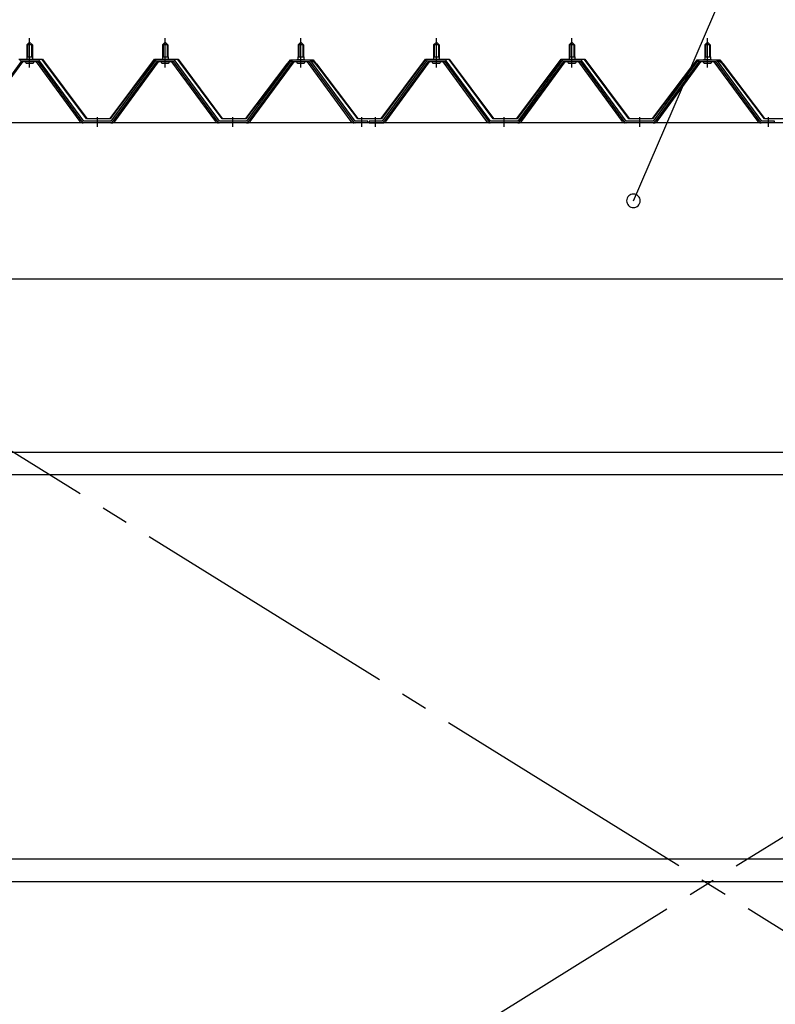
# Model space of a CAD drawing. Extents: x 868 to 32764, y 310 to 22484.
# Drawn here: x 18328 to 19443, y 17182 to 18634 of the extents above; entities that cross this region are included whole.
import ezdxf

# ---------------------------------------------------------------- set-up
doc = ezdxf.new("R2010")
doc.units = 0
doc.header["$LTSCALE"] = 80
doc.header["$MEASUREMENT"] = 0
doc.linetypes.add('1PL-M', pattern=[15, 12, -1, 1, -1])
doc.linetypes.add('1PL-SL', pattern=[6.5, 5, -0.5, 0.5, -0.5])
for name, color, linetype in [('HIKIDASHI', 6, 'CONTINUOUS'), ('パネル受フレ-ム', 1, 'CONTINUOUS'), ('ブレ-ス', 3, 'CONTINUOUS'), ('ヨドル-フ88', 2, 'CONTINUOUS'), ('後桁', 3, 'CONTINUOUS'), ('胴縁', 1, 'CONTINUOUS')]:
    doc.layers.add(name, color=color, linetype=linetype)

msp = doc.modelspace()

# ---------------------------------------------------------------- linework, layer by layer
at = {"layer": 'HIKIDASHI'}
msp.add_line((19233.5, 18367.2), (19531, 19057.1), dxfattribs=at)
for start, end in [(66.6696, 246.6696), (246.6696, 66.6696)]:
    msp.add_arc((19233.5, 18367.2), 10, start, end, dxfattribs=at)
at = {"layer": 'パネル受フレ-ム'}
for p, q in [((18338.8, 18597.2), (18342.8, 18601.2)), ((18342.8, 18601.2), (18346.8, 18597.2)), ((18538.8, 18597.2), (18542.8, 18601.2)), ((18542.8, 18601.2), (18546.8, 18597.2)), ((18738.8, 18597.2), (18742.8, 18601.2)), ((18742.8, 18601.2), (18746.8, 18597.2)), ((18938.8, 18597.2), (18942.8, 18601.2)), ((18942.8, 18601.2), (18946.8, 18597.2)), ((19138.8, 18597.2), (19142.8, 18601.2)), ((19142.8, 18601.2), (19146.8, 18597.2)), ((19338.8, 18597.2), (19342.8, 18601.2)), ((19342.8, 18601.2), (19346.8, 18597.2)), ((18338.8, 18597.2), (18338.8, 18579.5)), ((18346.8, 18597.2), (18338.8, 18597.2)), ((18346.8, 18597.2), (18346.8, 18579.5)), ((18538.8, 18597.2), (18538.8, 18579.5)), ((18546.8, 18597.2), (18538.8, 18597.2)), ((18546.8, 18597.2), (18546.8, 18579.5)), ((18738.8, 18597.2), (18738.8, 18579.5)), ((18746.8, 18597.2), (18738.8, 18597.2)), ((18746.8, 18597.2), (18746.8, 18579.5)), ((18938.8, 18597.2), (18938.8, 18579.5)), ((18946.8, 18597.2), (18938.8, 18597.2)), ((18946.8, 18597.2), (18946.8, 18579.5)), ((19138.8, 18597.2), (19138.8, 18579.5)), ((19146.8, 18597.2), (19138.8, 18597.2)), ((19146.8, 18597.2), (19146.8, 18579.5)), ((19338.8, 18597.2), (19338.8, 18579.5)), ((19346.8, 18597.2), (19338.8, 18597.2)), ((19346.8, 18597.2), (19346.8, 18579.5)), ((18330, 18572.2), (18264.7, 18483.2)), ((18268.3, 18484.3), (18332.8, 18572.2)), ((18355.7, 18574.5), (18330, 18574.5)), ((18355.7, 18572.2), (18330, 18572.2)), ((18336.9, 18575.5), (18348.7, 18575.5)), ((18336.9, 18574.5), (18336.9, 18575.5)), ((18337.8, 18570.2), (18347.8, 18570.2)), ((18338.6, 18579.5), (18347.1, 18579.5)), ((18338.6, 18579.5), (18338.6, 18575.5)), ((18347.1, 18579.5), (18347.1, 18575.5)), ((18348.7, 18575.5), (18348.7, 18574.5)), ((18417.3, 18484.3), (18352.8, 18572.2)), ((18421, 18483.2), (18355.7, 18572.2)), ((18422.8, 18484.5), (18357.5, 18573.6)), ((18528.1, 18573.6), (18462.8, 18484.5)), ((18530, 18572.2), (18464.7, 18483.2)), ((18468.3, 18484.3), (18532.8, 18572.2)), ((18555.7, 18574.5), (18530, 18574.5)), ((18555.7, 18572.2), (18530, 18572.2)), ((18536.9, 18575.5), (18548.7, 18575.5)), ((18536.9, 18574.5), (18536.9, 18575.5)), ((18537.8, 18570.2), (18547.8, 18570.2)), ((18538.6, 18579.5), (18547.1, 18579.5)), ((18538.6, 18579.5), (18538.6, 18575.5)), ((18547.1, 18579.5), (18547.1, 18575.5)), ((18548.7, 18575.5), (18548.7, 18574.5)), ((18617.3, 18484.3), (18552.8, 18572.2)), ((18621, 18483.2), (18555.7, 18572.2)), ((18622.8, 18484.5), (18557.5, 18573.6)), ((18728.1, 18573.6), (18662.8, 18484.5)), ((18730, 18572.2), (18664.7, 18483.2)), ((18668.3, 18484.3), (18732.8, 18572.2)), ((18755.7, 18574.5), (18730, 18574.5)), ((18755.7, 18572.2), (18730, 18572.2)), ((18736.9, 18575.5), (18748.7, 18575.5)), ((18736.9, 18574.5), (18736.9, 18575.5)), ((18737.8, 18570.2), (18747.8, 18570.2)), ((18738.6, 18579.5), (18747.1, 18579.5)), ((18738.6, 18579.5), (18738.6, 18575.5)), ((18747.1, 18579.5), (18747.1, 18575.5)), ((18748.7, 18575.5), (18748.7, 18574.5)), ((18817.3, 18484.3), (18752.8, 18572.2)), ((18821, 18483.2), (18755.7, 18572.2)), ((18822.8, 18484.5), (18757.5, 18573.6)), ((18928.1, 18573.6), (18862.8, 18484.5)), ((18930, 18572.2), (18864.7, 18483.2)), ((18868.3, 18484.3), (18932.8, 18572.2)), ((18955.7, 18574.5), (18930, 18574.5)), ((18955.7, 18572.2), (18930, 18572.2)), ((18936.9, 18575.5), (18948.7, 18575.5)), ((18936.9, 18574.5), (18936.9, 18575.5)), ((18937.8, 18570.2), (18947.8, 18570.2)), ((18938.6, 18579.5), (18947.1, 18579.5)), ((18938.6, 18579.5), (18938.6, 18575.5)), ((18947.1, 18579.5), (18947.1, 18575.5)), ((18948.7, 18575.5), (18948.7, 18574.5)), ((19017.3, 18484.3), (18952.8, 18572.2)), ((19021, 18483.2), (18955.7, 18572.2)), ((19022.8, 18484.5), (18957.5, 18573.6)), ((19128.1, 18573.6), (19062.8, 18484.5)), ((19130, 18572.2), (19064.7, 18483.2)), ((19068.3, 18484.3), (19132.8, 18572.2)), ((19155.7, 18574.5), (19130, 18574.5)), ((19155.7, 18572.2), (19130, 18572.2)), ((19136.9, 18575.5), (19148.7, 18575.5)), ((19136.9, 18574.5), (19136.9, 18575.5)), ((19137.8, 18570.2), (19147.8, 18570.2)), ((19138.6, 18579.5), (19147.1, 18579.5)), ((19138.6, 18579.5), (19138.6, 18575.5)), ((19147.1, 18579.5), (19147.1, 18575.5)), ((19148.7, 18575.5), (19148.7, 18574.5)), ((19217.3, 18484.3), (19152.8, 18572.2)), ((19221, 18483.2), (19155.7, 18572.2)), ((19222.8, 18484.5), (19157.5, 18573.6)), ((19328.1, 18573.6), (19262.8, 18484.5)), ((19330, 18572.2), (19264.7, 18483.2)), ((19268.3, 18484.3), (19332.8, 18572.2)), ((19355.7, 18574.5), (19330, 18574.5)), ((19355.7, 18572.2), (19330, 18572.2)), ((19336.9, 18575.5), (19348.7, 18575.5)), ((19336.9, 18574.5), (19336.9, 18575.5)), ((19337.8, 18570.2), (19347.8, 18570.2)), ((19338.6, 18579.5), (19347.1, 18579.5)), ((19338.6, 18579.5), (19338.6, 18575.5)), ((19347.1, 18579.5), (19347.1, 18575.5)), ((19348.7, 18575.5), (19348.7, 18574.5)), ((19417.3, 18484.3), (19352.8, 18572.2)), ((19421, 18483.2), (19355.7, 18572.2)), ((19422.8, 18484.5), (19357.5, 18573.6)), ((18422.8, 18482.2), (18421.3, 18482.2)), ((18462.8, 18484.5), (18422.8, 18484.5)), ((18462.8, 18482.2), (18422.8, 18482.2)), ((18462.8, 18482.2), (18464.3, 18482.2)), ((18622.8, 18482.2), (18621.3, 18482.2)), ((18662.8, 18484.5), (18622.8, 18484.5)), ((18662.8, 18482.2), (18622.8, 18482.2)), ((18662.8, 18482.2), (18664.3, 18482.2)), ((18822.8, 18482.2), (18821.3, 18482.2)), ((18841.8, 18484.5), (18822.8, 18484.5)), ((18841.8, 18482.2), (18822.8, 18482.2)), ((18841.8, 18482.2), (18841.8, 18484.5)), ((18862.8, 18484.5), (18843.8, 18484.5)), ((18843.8, 18484.5), (18843.8, 18482.2)), ((18843.8, 18482.2), (18862.8, 18482.2)), ((18862.8, 18482.2), (18864.3, 18482.2)), ((19022.8, 18482.2), (19021.3, 18482.2)), ((19062.8, 18484.5), (19022.8, 18484.5)), ((19062.8, 18482.2), (19022.8, 18482.2)), ((19062.8, 18482.2), (19064.3, 18482.2)), ((19222.8, 18482.2), (19221.3, 18482.2)), ((19262.8, 18484.5), (19222.8, 18484.5)), ((19262.8, 18482.2), (19222.8, 18482.2)), ((19262.8, 18482.2), (19264.3, 18482.2)), ((19422.8, 18482.2), (19421.3, 18482.2)), ((19441.8, 18484.5), (19422.8, 18484.5)), ((19441.8, 18482.2), (19422.8, 18482.2)), ((19441.8, 18482.2), (19441.8, 18484.5))]:
    msp.add_line(p, q, dxfattribs=at)
at = {"layer": 'パネル受フレ-ム', "color": 6, "linetype": '1PL-M'}
for p, q in [((18342.8, 18563.9), (18342.8, 18607.2)), ((18542.8, 18563.9), (18542.8, 18607.2)), ((18742.8, 18563.9), (18742.8, 18607.2)), ((18942.8, 18563.9), (18942.8, 18607.2)), ((19142.8, 18563.9), (19142.8, 18607.2)), ((19342.8, 18563.9), (19342.8, 18607.2)), ((18442.8, 18476.2), (18442.8, 18490.5)), ((18642.8, 18476.2), (18642.8, 18490.5)), ((18832.8, 18476.2), (18832.8, 18490.5)), ((18852.8, 18476.2), (18852.8, 18490.5)), ((19042.8, 18476.2), (19042.8, 18490.5)), ((19242.8, 18476.2), (19242.8, 18490.5)), ((19432.8, 18476.2), (19432.8, 18490.5))]:
    msp.add_line(p, q, dxfattribs=at)
at = {"layer": 'パネル受フレ-ム', "color": 6}
for p, q in [((18339.8, 18597.2), (18339.5, 18597.9)), ((18339.8, 18597.2), (18339.8, 18579.5)), ((18345.8, 18597.2), (18346.2, 18597.9)), ((18345.8, 18597.2), (18345.8, 18579.5)), ((18539.8, 18597.2), (18539.5, 18597.9)), ((18539.8, 18597.2), (18539.8, 18579.5)), ((18545.8, 18597.2), (18546.2, 18597.9)), ((18545.8, 18597.2), (18545.8, 18579.5)), ((18739.8, 18597.2), (18739.5, 18597.9)), ((18739.8, 18597.2), (18739.8, 18579.5)), ((18745.8, 18597.2), (18746.2, 18597.9)), ((18745.8, 18597.2), (18745.8, 18579.5)), ((18939.8, 18597.2), (18939.5, 18597.9)), ((18939.8, 18597.2), (18939.8, 18579.5)), ((18945.8, 18597.2), (18946.2, 18597.9)), ((18945.8, 18597.2), (18945.8, 18579.5)), ((19139.8, 18597.2), (19139.5, 18597.9)), ((19139.8, 18597.2), (19139.8, 18579.5)), ((19145.8, 18597.2), (19146.2, 18597.9)), ((19145.8, 18597.2), (19145.8, 18579.5)), ((19339.8, 18597.2), (19339.5, 18597.9)), ((19339.8, 18597.2), (19339.8, 18579.5)), ((19345.8, 18597.2), (19346.2, 18597.9)), ((19345.8, 18597.2), (19345.8, 18579.5))]:
    msp.add_line(p, q, dxfattribs=at)
at = {"layer": 'パネル受フレ-ム'}
for centre, radius, start, end in [((18330, 18572.2), 2.3, 90, 143.1301), ((18337.8, 18571.2), 1, 90, 270), ((18347.8, 18571.2), 1, 270, 90), ((18355.7, 18572.2), 2.3, 36.8699, 90), ((18530, 18572.2), 2.3, 90, 143.1301), ((18537.8, 18571.2), 1, 90, 270), ((18547.8, 18571.2), 1, 270, 90), ((18555.7, 18572.2), 2.3, 36.8699, 90), ((18730, 18572.2), 2.3, 90, 143.1301), ((18737.8, 18571.2), 1, 90, 270), ((18747.8, 18571.2), 1, 270, 90), ((18755.7, 18572.2), 2.3, 36.8699, 90), ((18930, 18572.2), 2.3, 90, 143.1301), ((18937.8, 18571.2), 1, 90, 270), ((18947.8, 18571.2), 1, 270, 90), ((18955.7, 18572.2), 2.3, 36.8699, 90), ((19130, 18572.2), 2.3, 90, 143.1301), ((19137.8, 18571.2), 1, 90, 270), ((19147.8, 18571.2), 1, 270, 90), ((19155.7, 18572.2), 2.3, 36.8699, 90), ((19330, 18572.2), 2.3, 90, 143.1301), ((19337.8, 18571.2), 1, 90, 270), ((19347.8, 18571.2), 1, 270, 90), ((19355.7, 18572.2), 2.3, 36.8699, 90), ((18421.3, 18487.2), 5, 216.2474, 270), ((18422.8, 18484.5), 2.3, 216.2474, 270), ((18462.8, 18484.5), 2.3, 270, 323.7526), ((18464.3, 18487.2), 5, 270, 323.7526), ((18621.3, 18487.2), 5, 216.2474, 270), ((18622.8, 18484.5), 2.3, 216.2474, 270), ((18662.8, 18484.5), 2.3, 270, 323.7526), ((18664.3, 18487.2), 5, 270, 323.7526), ((18821.3, 18487.2), 5, 216.2474, 270), ((18822.8, 18484.5), 2.3, 216.2474, 270), ((18862.8, 18484.5), 2.3, 270, 323.7526), ((18864.3, 18487.2), 5, 270, 323.7526), ((19021.3, 18487.2), 5, 216.2474, 270), ((19022.8, 18484.5), 2.3, 216.2474, 270), ((19062.8, 18484.5), 2.3, 270, 323.7526), ((19064.3, 18487.2), 5, 270, 323.7526), ((19221.3, 18487.2), 5, 216.2474, 270), ((19222.8, 18484.5), 2.3, 216.2474, 270), ((19262.8, 18484.5), 2.3, 270, 323.7526), ((19264.3, 18487.2), 5, 270, 323.7526), ((19421.3, 18487.2), 5, 216.2474, 270), ((19422.8, 18484.5), 2.3, 216.2474, 270)]:
    msp.add_arc(centre, radius, start, end, dxfattribs=at)
at = {"layer": 'ブレ-ス', "color": 6, "linetype": '1PL-SL'}
for p, q in [((18059.8, 16563.2), (20625.8, 18157.2)), ((20625.8, 16563.2), (18059.8, 18157.2))]:
    msp.add_line(p, q, dxfattribs=at)
at = {"layer": 'ヨドル-フ88'}
for p, q in [((18326.8, 18576.2), (18361.8, 18576.2)), ((18361.5, 18575.7), (18327, 18575.7)), ((18426.8, 18488.2), (18361.5, 18575.7)), ((18361.8, 18576.2), (18427, 18488.7)), ((18461.5, 18488.7), (18526.8, 18576.2)), ((18527, 18575.7), (18461.8, 18488.2)), ((18526.8, 18576.2), (18561.8, 18576.2)), ((18561.5, 18575.7), (18527, 18575.7)), ((18626.8, 18488.2), (18561.5, 18575.7)), ((18561.8, 18576.2), (18627, 18488.7)), ((18718.5, 18563.2), (18727.5, 18575.2)), ((18727.8, 18574.7), (18718.9, 18562.9)), ((18722.7, 18569), (18730.5, 18575.2)), ((18730.7, 18574.7), (18723.1, 18568.6)), ((18727.5, 18575.2), (18758, 18575.2)), ((18757.9, 18574.7), (18727.8, 18574.7)), ((18730.5, 18575.2), (18761, 18575.2)), ((18760.8, 18574.7), (18730.7, 18574.7)), ((18765.5, 18568.6), (18757.9, 18574.7)), ((18758, 18575.2), (18765.8, 18569)), ((18769.7, 18562.9), (18760.8, 18574.7)), ((18761, 18575.2), (18770.1, 18563.2)), ((18861.5, 18488.7), (18926.8, 18576.2)), ((18927, 18575.7), (18861.8, 18488.2)), ((18926.8, 18576.2), (18961.8, 18576.2)), ((18961.5, 18575.7), (18927, 18575.7)), ((19026.8, 18488.2), (18961.5, 18575.7)), ((18961.8, 18576.2), (19027, 18488.7)), ((19061.5, 18488.7), (19126.8, 18576.2)), ((19127, 18575.7), (19061.8, 18488.2)), ((19126.8, 18576.2), (19161.8, 18576.2)), ((19161.5, 18575.7), (19127, 18575.7)), ((19226.8, 18488.2), (19161.5, 18575.7)), ((19161.8, 18576.2), (19227, 18488.7)), ((19318.5, 18563.2), (19327.5, 18575.2)), ((19327.8, 18574.7), (19318.9, 18562.9)), ((19322.7, 18569), (19330.5, 18575.2)), ((19330.7, 18574.7), (19323.1, 18568.6)), ((19327.5, 18575.2), (19358, 18575.2)), ((19357.9, 18574.7), (19327.8, 18574.7)), ((19330.5, 18575.2), (19361, 18575.2)), ((19360.8, 18574.7), (19330.7, 18574.7)), ((19365.5, 18568.6), (19357.9, 18574.7)), ((19358, 18575.2), (19365.8, 18569)), ((19369.7, 18562.9), (19360.8, 18574.7)), ((19361, 18575.2), (19370.1, 18563.2)), ((18661.5, 18488.7), (18722.7, 18569)), ((18723.1, 18568.6), (18661.8, 18488.2)), ((18718.9, 18562.9), (18718.5, 18563.2)), ((18826.8, 18488.2), (18765.5, 18568.6)), ((18765.8, 18569), (18827, 18488.7)), ((18770.1, 18563.2), (18769.7, 18562.9)), ((19261.5, 18488.7), (19322.7, 18569)), ((19323.1, 18568.6), (19261.8, 18488.2)), ((19318.9, 18562.9), (19318.5, 18563.2)), ((19426.8, 18488.2), (19365.5, 18568.6)), ((19365.8, 18569), (19427, 18488.7)), ((19370.1, 18563.2), (19369.7, 18562.9)), ((18461.8, 18488.2), (18426.8, 18488.2)), ((18427, 18488.7), (18461.5, 18488.7)), ((18661.8, 18488.2), (18626.8, 18488.2)), ((18627, 18488.7), (18661.5, 18488.7)), ((18861.8, 18488.2), (18826.8, 18488.2)), ((18827, 18488.7), (18861.5, 18488.7)), ((19061.8, 18488.2), (19026.8, 18488.2)), ((19027, 18488.7), (19061.5, 18488.7)), ((19261.8, 18488.2), (19226.8, 18488.2)), ((19227, 18488.7), (19261.5, 18488.7)), ((19461.8, 18488.2), (19426.8, 18488.2)), ((19427, 18488.7), (19461.5, 18488.7))]:
    msp.add_line(p, q, dxfattribs=at)
at = {"layer": '後桁'}
for p, q in [((20742.8, 18482.2), (17942.8, 18482.2)), ((17985.8, 18252.2), (20699.8, 18252.2))]:
    msp.add_line(p, q, dxfattribs=at)
at = {"layer": '胴縁'}
for p, q in [((20700.3, 17996.2), (17985.3, 17996.2)), ((20700.3, 17963.2), (17985.3, 17963.2)), ((20700.3, 17396.2), (17985.3, 17396.2)), ((20700.3, 17363.2), (17985.3, 17363.2))]:
    msp.add_line(p, q, dxfattribs=at)

doc.saveas('drawing.dxf')
